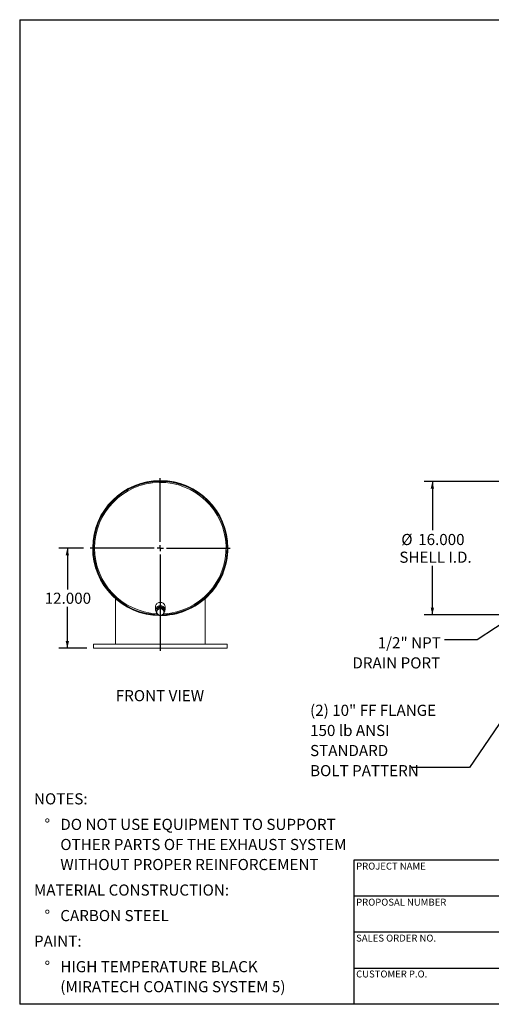
# Model space of a CAD drawing. Units: inches. Extents: x 8 to 168, y 8 to 126.
# Drawn here: x 8 to 64, y 8 to 126 of the extents above; entities that cross this region are included whole.
import ezdxf

# ---------------------------------------------------------------- set-up
doc = ezdxf.new("R2010")
doc.units = ezdxf.units.IN
doc.header["$LTSCALE"] = 16
doc.header["$MEASUREMENT"] = 0
doc.layers.add('FORMAT', color=7, linetype='Continuous')
doc.styles.add('SLDTEXTSTYLE0', font='TXT', dxfattribs={"width": 0.75})
doc.dimstyles.new('SLDDIMSTYLE0', dxfattribs={"dimtxt": 1.333333, "dimasz": 0.88, "dimexe": 0, "dimexo": 0.0625, "dimgap": 0.333333, "dimtad": 0, "dimtih": 1, "dimtoh": 1, "dimdec": 3, "dimrnd": 1e-09, "dimzin": 4, "dimdsep": 46, "dimtxsty": 'SLDTEXTSTYLE0', "dimsah": 1, "dimcen": 0.09, "dimadec": 0, "dimazin": 1, "dimtfac": 1, "dimtdec": 4, "dimtofl": 0, "dimtmove": 0, "dimatfit": 3, "dimfxl": 0, "dimfrac": 2, "dimtolj": 1, "dimtzin": 12, "dimarcsym": 0})
doc.dimstyles.new('SLDDIMSTYLE2', dxfattribs={"dimtxt": 0.18, "dimasz": 0.88, "dimexe": 0, "dimexo": 0.0625, "dimgap": 0, "dimtad": 0, "dimtih": 1, "dimtoh": 1, "dimdec": 0, "dimrnd": 1e-09, "dimzin": 0, "dimdsep": 46, "dimtxsty": 'Standard', "dimsah": 1, "dimcen": 0.09, "dimadec": 0, "dimazin": 0, "dimtfac": 0.88, "dimtdec": 0, "dimtofl": 0, "dimtmove": 0, "dimatfit": 3, "dimfxl": 0, "dimfrac": 2, "dimtolj": 1, "dimtzin": 0, "dimarcsym": 0})

# ---------------------------------------------------------------- blocks, each defined once
blk = doc.blocks.new('SW_NOTE_0')
at = {"layer": 'FORMAT', "color": 0, "attachment_point": 1, "style": 'SLDTEXTSTYLE0'}
for s, insert, char_height in [('NOTES:', (0, 1.72), 1.333), ('%%d', (1.26, -1.34), 1.333), ('DO NOT USE EQUIPMENT TO SUPPORT', (3.15, -1.34), 1.3333), ('OTHER PARTS OF THE EXHAUST SYSTEM', (3.15, -3.75), 1.3333), ('WITHOUT PROPER REINFORCEMENT', (3.15, -6.15), 1.3333), ('MATERIAL CONSTRUCTION:', (0, -9.21), 1.3333), ('%%d', (1.26, -12.27), 1.333), ('CARBON STEEL', (3.15, -12.27), 1.3333), ('PAINT:', (0, -15.33), 1.333), ('%%d', (1.26, -18.39), 1.333), ('HIGH TEMPERATURE BLACK', (3.15, -18.39), 1.3333), ('(MIRATECH COATING SYSTEM 5)', (3.15, -20.79), 1.3333)]:
    blk.add_mtext(s, dxfattribs=dict(at, insert=insert, char_height=char_height))
blk = doc.blocks.new('_D')
at = {"layer": 'FORMAT'}
for p, q in [((15.65, 62.67), (12.7, 62.67)), ((13.7, 62.67), (13.7, 57.73)), ((13.7, 50.67), (13.7, 55.62)), ((16.03, 50.67), (12.7, 50.67))]:
    blk.add_line(p, q, dxfattribs=at)
for points in [[(13.7, 62.67), (13.5, 61.79), (13.9, 61.79)], [(13.7, 50.67), (13.9, 51.55), (13.5, 51.55)]]:
    blk.add_solid(points, dxfattribs=at)
at = {"layer": 'FORMAT', "insert": (10.99, 57.33), "char_height": 1.333, "attachment_point": 1, "style": 'SLDTEXTSTYLE0'}
blk.add_mtext('12.000', dxfattribs=at)
blk = doc.blocks.new('SW_CENTERMARKSYMBOL_0')
at = {"layer": 'FORMAT', "color": 0}
for p, q in [((0, 0.75), (0, 8.37)), ((-0.75, 0), (-8.38, 0)), ((0, 0), (-0.38, 0)), ((0, 0), (0, 0.37)), ((0, 0), (0, -0.38)), ((0, 0), (0.37, 0)), ((0.75, 0), (8.37, 0)), ((0, -0.75), (0, -12.31))]:
    blk.add_line(p, q, dxfattribs=at)
blk = doc.blocks.new('_D_5')
at = {"layer": 'FORMAT'}
for p, q in [((68.96, 70.67), (56.39, 70.67)), ((57.39, 70.67), (57.39, 64.82)), ((57.39, 54.67), (57.39, 60.53)), ((68.96, 54.67), (56.39, 54.67))]:
    blk.add_line(p, q, dxfattribs=at)
for points in [[(57.39, 70.67), (57.19, 69.79), (57.59, 69.79)], [(57.39, 54.67), (57.59, 55.55), (57.19, 55.55)]]:
    blk.add_solid(points, dxfattribs=at)
at = {"layer": 'FORMAT', "char_height": 1.333, "attachment_point": 1, "style": 'SLDTEXTSTYLE0'}
for s, insert in [('%%c', (53.67, 64.37)), ('16.000', (55.69, 64.37)), ('SHELL I.D.', (53.44, 62.25))]:
    blk.add_mtext(s, dxfattribs=dict(at, insert=insert))
blk = doc.blocks.new('SW_NOTE_8')
at = {"layer": 'FORMAT', "color": 0, "attachment_point": 1, "style": 'SLDTEXTSTYLE0'}
for s, insert, char_height in [('(2) 10" FF FLANGE', (-12.18, 7.52), 1.3333), ('150 lb ANSI', (-12.18, 5.11), 1.3333), ('STANDARD', (-12.18, 2.7), 1.333), ('BOLT PATTERN', (-12.18, 0.29), 1.3333)]:
    blk.add_mtext(s, dxfattribs=dict(at, insert=insert, char_height=char_height))
blk = doc.blocks.new('SW_NOTE_9')
at = {"layer": 'FORMAT', "color": 0, "char_height": 1.333, "attachment_point": 3, "style": 'SLDTEXTSTYLE0'}
for s, insert in [('1/2" NPT', (-0.43, 0.31)), ('DRAIN PORT', (-0.5, -2.1))]:
    blk.add_mtext(s, dxfattribs=dict(at, insert=insert))

msp = doc.modelspace()

# ---------------------------------------------------------------- linework, layer by layer
at = {"color": 7, "linetype": 'Continuous', "lineweight": 15}
for p, q in [((16.7788, 62.6745), (16.8266, 62.6745)), ((16.8266, 62.6735), (16.7788, 62.6735)), ((32.8744, 62.6755), (32.9222, 62.6755)), ((32.9222, 62.6745), (32.8744, 62.6745)), ((19.4516, 51.1745), (19.4516, 56.6207)), ((24.2641, 55.6745), (24.2641, 55.2643)), ((24.8962, 55.6049), (24.428, 55.4341)), ((24.8962, 55.479), (24.8962, 55.6049)), ((25.2947, 55.3257), (24.8962, 55.6049)), ((25.3891, 55.2643), (25.3891, 55.6745)), ((30.2016, 51.1745), (30.2016, 56.6207)), ((24.428, 55.4341), (24.3584, 54.9842)), ((24.3584, 54.8582), (24.3584, 54.9842)), ((24.4066, 55.3745), (24.4066, 55.2953)), ((24.428, 55.3082), (24.428, 55.4341)), ((25.2466, 55.3594), (25.2466, 55.3745)), ((25.2947, 55.1998), (25.2947, 55.3257)), ((16.8266, 51.1745), (16.8266, 50.6745)), ((32.8266, 51.1745), (16.8266, 51.1745)), ((32.8266, 50.6745), (32.8266, 51.1745)), ((32.8266, 50.6745), (16.8266, 50.6745))]:
    msp.add_line(p, q, dxfattribs=at)
at = {"color": 7, "linetype": 'Continuous', "lineweight": 15, "flags": 128}
for points in [[(25.3891, 55.6745), (25.3821, 55.7536), (25.3615, 55.8308), (25.3278, 55.9041), (25.2816, 55.9718), (25.2243, 56.0322), (25.1572, 56.0837), (25.0819, 56.1252), (25.0004, 56.1555), (24.9146, 56.1741), (24.8266, 56.1803), (24.7386, 56.1741), (24.6527, 56.1555), (24.5712, 56.1252), (24.4959, 56.0837), (24.4288, 56.0322), (24.3715, 55.9718), (24.3254, 55.9041), (24.2916, 55.8308), (24.271, 55.7536), (24.2641, 55.6745), (24.2641, 55.6745)], [(25.3891, 55.2643), (25.3821, 55.3435), (25.3615, 55.4206), (25.3278, 55.494), (25.2816, 55.5616), (25.2243, 55.622), (25.1572, 55.6735), (25.0819, 55.715), (25.0004, 55.7454), (24.9146, 55.7639), (24.8266, 55.7701), (24.7386, 55.7639), (24.6527, 55.7454), (24.5712, 55.715), (24.4959, 55.6735), (24.4288, 55.622), (24.3715, 55.5616), (24.3254, 55.494), (24.2916, 55.4206), (24.271, 55.3435), (24.2641, 55.2643), (24.271, 55.1852), (24.2916, 55.108), (24.3254, 55.0347), (24.3584, 54.9839)], [(25.2521, 55.3555), (25.2362, 55.4026), (25.2021, 55.4661), (25.156, 55.5232), (25.0993, 55.5719), (25.0339, 55.6108), (24.9618, 55.6385), (24.8853, 55.6542), (24.8069, 55.6574), (24.7292, 55.6479), (24.6546, 55.6261), (24.5855, 55.5927), (24.5242, 55.5487), (24.4726, 55.4956), (24.4328, 55.4359)]]:
    msp.add_lwpolyline(points, dxfattribs=at)
at = {"color": 7, "linetype": 'Continuous', "lineweight": 15}
for centre, radius, start, end in [((24.8266, 62.6745), 8.0956, 0.007119, 269.46514), ((24.8266, 62.6745), 8.0478, 0.007119, 268.886812), ((24.8266, 62.6745), 8.0478, 270.716913, 180), ((24.8266, 62.6745), 8, 271.733971, 180), ((24.8266, 62.6745), 8.0478, 180.007162, 268.895615), ((24.8266, 62.6745), 8, 180, 268.319909), ((24.8266, 62.6745), 8.0956, 269.579184, 0), ((24.8266, 62.6745), 8.0478, 270.700198, 0), ((24.7467, 55.2644), 0.3576, 153.617066, 188.798294), ((24.7658, 55.0211), 0.376, 172.158188, 236.407707), ((24.7901, 55.0003), 0.4033, 108.498227, 169.697551), ((24.827, 55.1015), 0.4769, 235.625355, 290.117172), ((24.8261, 54.9349), 0.4769, 55.625355, 110.117172), ((24.8631, 55.0362), 0.4033, 288.498227, 349.697551), ((24.8874, 55.0154), 0.376, 352.158188, 56.407707), ((24.9118, 55.2684), 0.4773, 316.728145, 359.515985)]:
    msp.add_arc(centre, radius, start, end, dxfattribs=at)
at = {"color": 8, "linetype": 'Continuous', "lineweight": 15}
for start, end in [(272.987904, 180), (180, 266.987411)]:
    msp.add_arc((24.8266, 62.6745), 7.873, start, end, dxfattribs=at)
at = {"color": 7, "linetype": 'Continuous', "lineweight": 15}
for points, knots in [([(24.8962, 55.479), (24.8575, 55.4618), (24.7801, 55.4274), (24.7015, 55.3977), (24.6621, 55.3828)], [0, 0, 0, 0, 0.49811277, 1, 1, 1, 1]), ([(25.0954, 55.3286), (25.0621, 55.3524), (24.9953, 55.4004), (24.9293, 55.4527), (24.8962, 55.479)], [0, 0, 0, 0, 0.49778063, 1, 1, 1, 1]), ([(24.3932, 55.0724), (24.3874, 55.0354), (24.3757, 54.961), (24.3642, 54.8926), (24.3584, 54.8582)], [0, 0, 0, 0, 0.49778063, 1, 1, 1, 1]), ([(24.3584, 54.8582), (24.3913, 54.8322), (24.4573, 54.7799), (24.5241, 54.7319), (24.5577, 54.7079)], [0, 0, 0, 0, 0.498112766, 1, 1, 1, 1]), ([(24.428, 55.3082), (24.4223, 55.268), (24.4108, 55.1874), (24.3991, 55.1109), (24.3932, 55.0724)], [0, 0, 0, 0, 0.49811277, 1, 1, 1, 1]), ([(24.6621, 55.3828), (24.623, 55.3691), (24.5445, 55.3415), (24.467, 55.3193), (24.428, 55.3082)], [0, 0, 0, 0, 0.497780631, 1, 1, 1, 1]), ([(24.5577, 54.7079), (24.591, 54.6851), (24.6579, 54.6393), (24.7238, 54.5992), (24.757, 54.5791)], [0, 0, 0, 0, 0.49778063, 1, 1, 1, 1]), ([(24.757, 54.5791), (24.7956, 54.5901), (24.8731, 54.6123), (24.9516, 54.6399), (24.991, 54.6537)], [0, 0, 0, 0, 0.49811277, 1, 1, 1, 1]), ([(24.991, 54.6537), (25.0301, 54.6685), (25.1087, 54.6982), (25.1862, 54.7326), (25.2251, 54.7499)], [0, 0, 0, 0, 0.49778063, 1, 1, 1, 1]), ([(25.2947, 55.1998), (25.2618, 55.2198), (25.1958, 55.2599), (25.129, 55.3056), (25.0954, 55.3286)], [0, 0, 0, 0, 0.49811277, 1, 1, 1, 1]), ([(25.2251, 54.7499), (25.2308, 54.7839), (25.2424, 54.8523), (25.254, 54.9267), (25.2599, 54.9641)], [0, 0, 0, 0, 0.49811277, 1, 1, 1, 1]), ([(25.2599, 54.9641), (25.2657, 55.0022), (25.2774, 55.0787), (25.2889, 55.1593), (25.2947, 55.1998)], [0, 0, 0, 0, 0.49778063, 1, 1, 1, 1])]:
    msp.add_open_spline(points, degree=3, knots=knots, dxfattribs=at)
at = {"layer": 'FORMAT'}
for p, q in [((8, 126), (168, 126)), ((8, 126), (8, 8)), ((78.4, 25.28), (48, 25.28)), ((48, 25.28), (48, 20.96)), ((48, 20.96), (48, 8)), ((78.4, 20.96), (48, 20.96)), ((78.4, 16.64), (48, 16.64)), ((48, 12.32), (78.4, 12.32)), ((168, 8), (8, 8))]:
    msp.add_line(p, q, dxfattribs=at)

# ---------------------------------------------------------------- block references
for name, p in [('SW_CENTERMARKSYMBOL_0', (24.8266, 62.6745)), ('SW_NOTE_9', (58.8303, 51.684)), ('SW_NOTE_8', (54.9316, 36.3789)), ('SW_NOTE_0', (9.7075, 31.5696))]:
    msp.add_blockref(name, p, dxfattribs=at)

# ---------------------------------------------------------------- texts
at = {"layer": 'FORMAT', "style": 'SLDTEXTSTYLE0'}
for s, insert, char_height, attachment_point in [('FRONT VIEW', (24.7824, 45.6567), 1.33333, 2), ('PROJECT NAME', (48.2672, 24.9769), 0.833333, 1), ('PROPOSAL NUMBER', (48.2672, 20.656), 0.833333, 1), ('SALES ORDER NO.', (48.2672, 16.3495), 0.833333, 1), ('CUSTOMER P.O.', (48.2672, 12.0487), 0.833333, 1)]:
    msp.add_mtext(s, dxfattribs=dict(at, insert=insert, char_height=char_height, attachment_point=attachment_point))

# ---------------------------------------------------------------- dimensions: what is measured, and where the dimension line sits
at = {"layer": 'FORMAT'}
dim = msp.add_linear_dim(base=(57.3898, 70.6745), p1=(69.7573, 54.6745), p2=(69.7573, 70.6745), angle=90, text='%%c<>\\PSHELL I.D.', dimstyle='SLDDIMSTYLE0', dxfattribs=at)
dim.commit()
dim.dimension.update_dxf_attribs({"geometry": '_D_5', "text_midpoint": (57.3898, 62.6745), "dimtype": 160})
dim = msp.add_linear_dim(base=(13.7021, 50.6745), p1=(16.4516, 62.6745), p2=(16.8266, 50.6745), angle=90, dimstyle='SLDDIMSTYLE0', dxfattribs=at)
dim.commit()
dim.dimension.update_dxf_attribs({"geometry": '_D', "text_midpoint": (13.7021, 56.6745), "dimtype": 160})

# ---------------------------------------------------------------- leaders
for points in [[(67.7586, 54.9641), (62.7673, 51.684), (58.8303, 51.684)], [(71.5131, 50.6745), (61.8365, 36.3789), (54.9316, 36.3789)]]:
    msp.add_leader(points, dimstyle='SLDDIMSTYLE2', dxfattribs=at)

doc.saveas('drawing.dxf')
